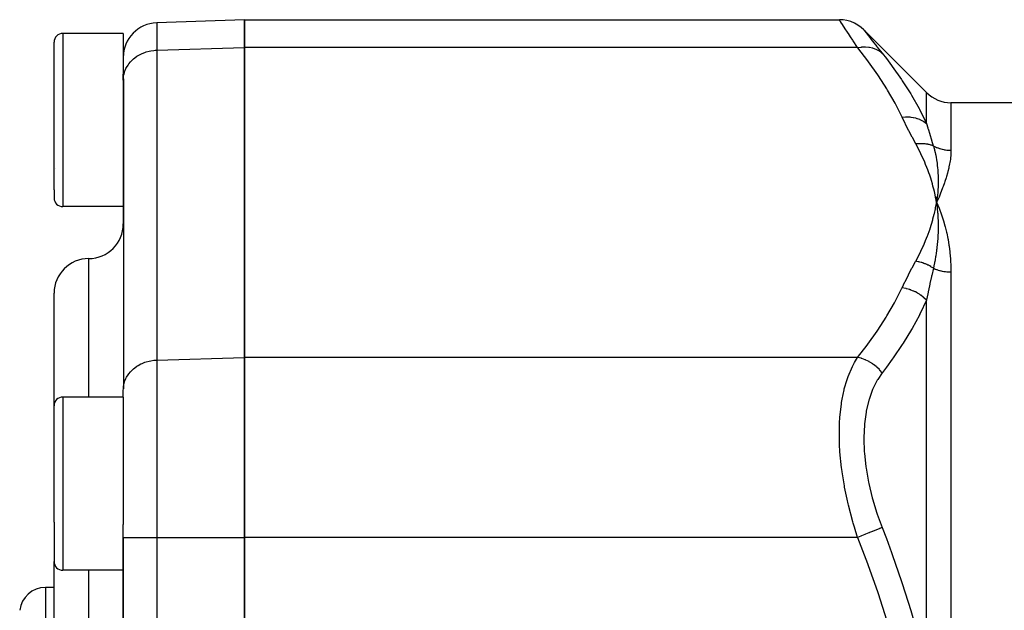
# Model space of a CAD drawing. Units: millimetres. Extents: x -440 to 670, y -459 to 459.
# Drawn here: x 190 to 247, y 75 to 109 of the extents above; entities that cross this region are included whole.
import ezdxf

# ---------------------------------------------------------------- set-up
doc = ezdxf.new("R2010")
doc.units = ezdxf.units.MM
doc.linetypes.add('DASHED', pattern=[9.652, 8.128, -1.524])
doc.layers.add('nevidi', color=4, linetype='DASHED')

msp = doc.modelspace()

# ---------------------------------------------------------------- linework, layer by layer
at = {"color": 2}
for p, q in [((203, 108.912), (197.93, 108.735)), ((203, 108.912), (237.376, 108.912)), ((203, 107.304), (203, 108.912)), ((203, 108.912), (203, 107.304)), ((196, 108.116), (192.5, 108.116)), ((196, 108.116), (196, 105.762)), ((238.79, 108.326), (242.414, 104.702)), ((192, 99.09), (192, 107.616)), ((192, 99.09), (192, 107.616)), ((203, 107.304), (203, 89.406)), ((203, 89.406), (203, 107.304)), ((196, 105.42), (196, 105.762)), ((196, 105.42), (196, 105.762)), ((196, 105.42), (196.002, 105.496)), ((196, 105.42), (196, 98.643)), ((196.002, 105.496), (196.002, 87.598)), ((352.172, 104.116), (243.828, 104.116)), ((192.091, 100.321), (192.092, 100.322)), ((192, 99.09), (192, 98.616)), ((192, 99.09), (192, 98.616)), ((196, 98.643), (196, 98.116)), ((242.942, 98.671), (243, 98.355)), ((242.949, 98.671), (243, 98.355)), ((242.957, 98.672), (243, 98.355)), ((242.964, 98.672), (243, 98.355)), ((242.971, 98.672), (243, 98.355)), ((242.978, 98.673), (243, 98.355)), ((242.986, 98.673), (243, 98.355)), ((242.993, 98.673), (243, 98.355)), ((243.015, 98.674), (243, 98.355)), ((243.022, 98.674), (243, 98.355)), ((243.029, 98.674), (243, 98.355)), ((243, 98.673), (243, 98.355)), ((243.008, 98.673), (243, 98.355)), ((196, 98.116), (192.5, 98.116)), ((196, 98.116), (196, 97.116)), ((243.005, 98.396), (243, 98.355)), ((243, 98.355), (243.023, 98.302)), ((243.036, 98.032), (243.037, 98.022)), ((243.065, 98.204), (243.136, 98.03)), ((192, 86.616), (192, 93.116)), ((192, 86.616), (192, 93.116)), ((203, 79.014), (203, 89.406)), ((203, 89.406), (203, 79.014)), ((196.002, 88.616), (196, 88.616)), ((196, 87.116), (192.5, 87.116)), ((196, 87.522), (196.002, 87.598)), ((196, 87.104), (196, 87.522)), ((196, 87.104), (196, 87.522)), ((196, 87.104), (196, 79.765)), ((192, 79.889), (192, 86.616)), ((192, 79.889), (192, 86.616)), ((192, 79.889), (192, 77.616)), ((192, 79.889), (192, 77.616)), ((196, 79.014), (196, 79.765)), ((196, 79.014), (196, 79.765)), ((196, 79.014), (196, 43.218)), ((196, 43.218), (196, 79.014)), ((203, 79.014), (203, 43.218)), ((203, 43.218), (203, 79.014)), ((192, 61.116), (192, 77.616)), ((192, 61.116), (192, 77.616)), ((196, 77.116), (192.5, 77.116)), ((192, 76.116), (191.5, 76.116))]:
    msp.add_line(p, q, dxfattribs=at)
for points in [[(238.79, 108.326), (238.632, 108.468), (238.446, 108.601), (238.246, 108.713), (238.034, 108.8), (237.814, 108.863), (237.588, 108.9), (237.376, 108.912)], [(243, 98.355), (243.031, 98.083), (243.033, 98.061)]]:
    msp.add_lwpolyline(points, dxfattribs=at)
for centre, radius, start, end in [((198, 106.736), 2, 92, 180), ((192.5, 107.616), 0.5, 90, 180), ((243.828, 106.116), 2, 225, 270), ((196.25, 99.866), 0.25, 172.3077, 180), ((192.5, 98.616), 0.5, 180, 270), ((194, 97.116), 2, 270, 0), ((194, 93.116), 2, 90, 180), ((192.5, 86.616), 0.5, 90, 180), ((192.5, 77.616), 0.5, 180, 270), ((191.5, 74.616), 1.5, 90, 172.9452)]:
    msp.add_arc(centre, radius, start, end, dxfattribs=at)
at = {"layer": 'nevidi', "color": 7, "linetype": 'Continuous'}
for p, q in [((197.93, 108.735), (197.93, 107.151)), ((192.5, 108.116), (192.5, 98.643)), ((197.93, 107.151), (203, 107.304)), ((197.93, 107.151), (197.93, 89.253)), ((238.435, 107.304), (203, 107.304)), ((242.414, 102.915), (242.414, 104.702)), ((243.828, 104.116), (243.828, 101.368)), ((192.5, 98.643), (192.5, 98.116)), ((243.023, 98.302), (243.065, 98.204)), ((243.033, 98.061), (243.036, 98.032)), ((194, 87.116), (194, 95.116)), ((243.828, 94.341), (243.828, 68.142)), ((242.414, 71.318), (242.414, 92.713)), ((197.93, 89.253), (203, 89.406)), ((238.435, 89.406), (203, 89.406)), ((197.93, 89.253), (197.93, 79.014)), ((192.5, 87.116), (192.5, 79.641)), ((192.5, 79.641), (192.5, 77.116)), ((196, 79.014), (197.93, 79.014)), ((197.93, 79.014), (197.93, 43.218)), ((197.93, 79.014), (203, 79.014)), ((238.435, 79.014), (203, 79.014)), ((194, 61.116), (194, 77.116)), ((191.5, 76.116), (191.5, 61.116))]:
    msp.add_line(p, q, dxfattribs=at)
for points in [[(238.435, 107.304), (238.179, 107.689), (238.156, 107.724), (238.019, 107.93), (237.903, 108.107), (237.884, 108.135), (237.68, 108.446), (237.666, 108.468), (237.663, 108.472), (237.516, 108.697), (237.506, 108.712), (237.448, 108.801), (237.414, 108.853), (237.409, 108.861), (237.376, 108.911)], [(238.79, 108.326), (238.818, 108.289), (238.823, 108.283), (238.911, 108.171), (238.92, 108.159), (239.066, 107.972), (239.08, 107.954), (239.28, 107.698), (239.298, 107.675), (239.548, 107.358), (239.57, 107.329), (239.85, 106.977)], [(196.002, 105.496), (196.017, 105.647), (196.031, 105.723), (196.069, 105.87), (196.094, 105.944), (196.154, 106.086), (196.19, 106.156), (196.271, 106.29), (196.317, 106.355), (196.417, 106.479), (196.473, 106.538), (196.592, 106.649), (196.656, 106.702), (196.79, 106.799), (196.862, 106.844), (197.009, 106.924), (197.087, 106.961), (197.246, 107.024), (197.329, 107.051), (197.495, 107.096), (197.582, 107.113), (197.754, 107.139), (197.842, 107.146), (197.93, 107.151)], [(238.435, 107.304), (238.622, 107.332), (238.652, 107.335), (238.664, 107.336), (238.853, 107.343), (238.883, 107.342), (238.895, 107.342), (239.078, 107.325), (239.106, 107.321), (239.118, 107.319), (239.292, 107.28), (239.319, 107.272), (239.33, 107.269), (239.493, 107.207), (239.518, 107.195), (239.528, 107.191), (239.677, 107.108), (239.699, 107.093), (239.709, 107.087), (239.841, 106.985), (239.85, 106.977)], [(241, 103.291), (240.635, 104.02), (240.602, 104.082), (240.164, 104.849), (240.126, 104.911), (239.64, 105.669), (239.599, 105.73), (239.067, 106.482), (239.023, 106.542), (238.449, 107.286), (238.435, 107.304)], [(239.85, 106.977), (240.096, 106.663), (240.392, 106.271), (240.437, 106.21), (240.971, 105.453), (241.013, 105.39), (241.502, 104.624), (241.54, 104.56), (241.982, 103.784), (241.999, 103.752), (242.016, 103.72), (242.406, 102.933), (242.414, 102.915)], [(241, 103.291), (241.201, 103.305), (241.213, 103.305), (241.251, 103.306), (241.263, 103.305), (241.429, 103.298), (241.441, 103.297), (241.515, 103.289), (241.526, 103.288), (241.651, 103.267), (241.662, 103.265), (241.769, 103.24), (241.78, 103.237), (241.863, 103.212), (241.874, 103.209), (242.008, 103.158), (242.018, 103.154), (242.064, 103.134), (242.074, 103.129), (242.228, 103.046), (242.237, 103.041), (242.25, 103.033), (242.259, 103.027), (242.414, 102.915)], [(241.79, 101.75), (241.599, 102.1), (241.586, 102.126), (241.393, 102.493), (241.38, 102.519), (241.194, 102.887), (241.182, 102.913), (241.004, 103.282), (241, 103.291)], [(242.414, 102.915), (242.486, 102.672), (242.499, 102.63), (242.505, 102.611), (242.598, 102.305), (242.604, 102.286), (242.701, 101.974), (242.702, 101.971), (242.707, 101.954), (242.807, 101.635), (242.809, 101.629)], [(241.79, 101.75), (241.824, 101.755), (241.834, 101.756), (241.905, 101.763), (241.915, 101.764), (241.953, 101.767), (241.96, 101.767), (241.986, 101.768), (241.995, 101.769), (242.066, 101.77), (242.075, 101.77), (242.134, 101.77), (242.141, 101.769), (242.146, 101.769), (242.155, 101.769), (242.225, 101.765), (242.234, 101.765), (242.303, 101.758), (242.312, 101.757), (242.312, 101.757), (242.319, 101.756), (242.381, 101.748), (242.39, 101.747), (242.457, 101.735), (242.466, 101.733), (242.485, 101.729), (242.492, 101.728), (242.532, 101.719), (242.541, 101.717), (242.606, 101.7), (242.615, 101.697), (242.652, 101.686), (242.659, 101.684), (242.679, 101.678), (242.687, 101.675), (242.75, 101.653), (242.758, 101.65), (242.809, 101.629)], [(243, 98.355), (242.975, 98.49), (242.939, 98.671), (242.91, 98.806), (242.868, 98.986), (242.835, 99.122), (242.787, 99.301), (242.75, 99.436), (242.697, 99.616), (242.655, 99.75), (242.596, 99.929), (242.55, 100.063), (242.484, 100.242), (242.434, 100.375), (242.363, 100.553), (242.307, 100.686), (242.231, 100.863), (242.171, 100.996), (242.088, 101.172), (242.023, 101.305), (241.934, 101.48), (241.865, 101.612), (241.79, 101.75)], [(242.809, 101.629), (242.84, 101.523), (242.867, 101.424), (242.877, 101.387), (242.878, 101.383), (242.915, 101.232), (242.935, 101.14), (242.941, 101.11), (242.943, 101.099), (242.975, 100.935), (242.989, 100.853), (242.993, 100.828), (242.996, 100.81), (243.021, 100.634), (243.03, 100.56), (243.033, 100.539), (243.035, 100.517), (243.054, 100.328), (243.06, 100.263), (243.061, 100.244), (243.063, 100.219), (243.075, 100.016), (243.078, 99.962), (243.078, 99.943), (243.079, 99.918), (243.084, 99.7), (243.084, 99.657), (243.084, 99.636), (243.084, 99.612), (243.08, 99.377), (243.08, 99.348), (243.079, 99.324), (243.078, 99.303), (243.066, 99.05), (243.065, 99.036), (243.063, 99.006), (243.062, 98.99), (243.04, 98.721), (243.04, 98.72), (243.037, 98.683), (243.036, 98.674)], [(242.809, 101.629), (242.837, 101.614), (242.846, 101.609), (242.914, 101.575), (242.923, 101.571), (242.938, 101.563), (242.993, 101.539), (243.002, 101.535), (243.074, 101.506), (243.083, 101.503), (243.156, 101.477), (243.165, 101.474), (243.192, 101.466), (243.239, 101.451), (243.248, 101.449), (243.324, 101.429), (243.333, 101.426), (243.409, 101.41), (243.418, 101.408), (243.457, 101.401), (243.495, 101.394), (243.505, 101.393), (243.582, 101.382), (243.592, 101.381), (243.669, 101.374), (243.679, 101.373), (243.729, 101.37), (243.757, 101.369), (243.766, 101.369), (243.828, 101.368)], [(243.828, 101.368), (243.828, 101.325), (243.822, 101.159), (243.817, 101.089), (243.8, 100.917), (243.791, 100.844), (243.778, 100.756), (243.764, 100.665), (243.75, 100.59), (243.713, 100.406), (243.695, 100.328), (243.648, 100.137), (243.626, 100.056), (243.57, 99.86), (243.544, 99.777), (243.479, 99.575), (243.45, 99.491), (243.376, 99.281), (243.345, 99.197), (243.262, 98.98), (243.227, 98.894), (243.136, 98.671), (243.098, 98.582), (243, 98.355)], [(241.79, 94.96), (241.909, 95.182), (241.934, 95.23), (242.065, 95.49), (242.088, 95.539), (242.209, 95.799), (242.231, 95.848), (242.343, 96.109), (242.363, 96.158), (242.466, 96.42), (242.485, 96.469), (242.579, 96.732), (242.596, 96.781), (242.682, 97.045), (242.697, 97.094), (242.774, 97.359), (242.787, 97.408), (242.856, 97.674), (242.868, 97.723), (242.928, 97.989), (242.939, 98.039), (242.991, 98.305), (243, 98.355)], [(243.037, 98.022), (243.058, 97.754), (243.06, 97.73), (243.062, 97.703), (243.063, 97.686), (243.076, 97.42), (243.077, 97.402), (243.078, 97.37), (243.079, 97.347), (243.084, 97.08), (243.084, 97.072), (243.084, 97.031), (243.084, 97.003), (243.081, 96.74), (243.081, 96.735), (243.079, 96.687), (243.078, 96.657), (243.067, 96.404), (243.066, 96.386), (243.063, 96.338), (243.061, 96.307), (243.043, 96.066), (243.04, 96.033), (243.036, 95.984), (243.033, 95.954), (243.008, 95.726), (243.002, 95.674), (242.996, 95.624), (242.993, 95.598), (242.963, 95.385), (242.952, 95.31), (242.944, 95.259), (242.94, 95.24), (242.907, 95.042), (242.888, 94.941), (242.878, 94.888), (242.876, 94.878), (242.84, 94.7), (242.811, 94.565), (242.809, 94.557)], [(243.136, 98.03), (243.158, 97.975), (243.261, 97.696), (243.281, 97.641), (243.376, 97.353), (243.393, 97.299), (243.479, 97.001), (243.493, 96.949), (243.57, 96.64), (243.582, 96.587), (243.648, 96.27), (243.658, 96.217), (243.713, 95.891), (243.721, 95.837), (243.764, 95.504), (243.77, 95.448), (243.801, 95.108), (243.805, 95.051), (243.808, 95), (243.822, 94.704), (243.824, 94.646), (243.828, 94.341)], [(241, 93.419), (241.169, 93.772), (241.182, 93.797), (241.367, 94.166), (241.38, 94.192), (241.572, 94.559), (241.586, 94.585), (241.785, 94.951), (241.79, 94.96)], [(242.809, 94.557), (242.747, 94.599), (242.738, 94.605), (242.672, 94.646), (242.667, 94.649), (242.663, 94.651), (242.66, 94.653), (242.596, 94.689), (242.587, 94.694), (242.519, 94.73), (242.509, 94.735), (242.5, 94.739), (242.493, 94.743), (242.44, 94.768), (242.43, 94.773), (242.36, 94.803), (242.35, 94.807), (242.327, 94.816), (242.32, 94.819), (242.278, 94.835), (242.268, 94.839), (242.196, 94.864), (242.186, 94.868), (242.15, 94.879), (242.142, 94.882), (242.113, 94.89), (242.103, 94.893), (242.029, 94.913), (242.019, 94.916), (241.969, 94.927), (241.961, 94.929), (241.945, 94.933), (241.935, 94.935), (241.861, 94.949), (241.851, 94.95), (241.79, 94.96)], [(242.809, 94.557), (242.714, 94.143), (242.707, 94.113), (242.702, 94.089), (242.611, 93.675), (242.604, 93.644), (242.582, 93.538), (242.511, 93.201), (242.505, 93.17), (242.486, 93.079), (242.416, 92.723), (242.414, 92.713)], [(242.809, 94.557), (242.844, 94.542), (242.853, 94.538), (242.921, 94.51), (242.93, 94.506), (242.938, 94.503), (242.999, 94.481), (243.008, 94.477), (243.078, 94.454), (243.088, 94.451), (243.16, 94.43), (243.169, 94.428), (243.191, 94.422), (243.242, 94.409), (243.252, 94.407), (243.325, 94.391), (243.336, 94.389), (243.41, 94.376), (243.42, 94.374), (243.457, 94.368), (243.495, 94.363), (243.505, 94.362), (243.581, 94.353), (243.591, 94.352), (243.667, 94.347), (243.678, 94.346), (243.729, 94.343), (243.754, 94.343), (243.764, 94.342), (243.828, 94.341)], [(238.435, 89.406), (238.978, 90.107), (239.023, 90.168), (239.558, 90.919), (239.599, 90.98), (240.089, 91.738), (240.126, 91.799), (240.568, 92.565), (240.602, 92.628), (240.991, 93.401), (241, 93.419)], [(242.414, 92.713), (242.268, 92.853), (242.259, 92.861), (242.229, 92.887), (242.22, 92.894), (242.085, 92.999), (242.074, 93.006), (242.009, 93.05), (241.999, 93.057), (241.886, 93.126), (241.875, 93.133), (241.77, 93.188), (241.759, 93.194), (241.674, 93.233), (241.662, 93.239), (241.516, 93.297), (241.504, 93.301), (241.453, 93.319), (241.441, 93.323), (241.251, 93.375), (241.24, 93.378), (241.226, 93.381), (241.213, 93.384), (241, 93.419)], [(242.414, 92.713), (242.05, 91.951), (242.016, 91.885), (241.999, 91.852), (241.578, 91.084), (241.54, 91.019), (241.055, 90.225), (241.013, 90.161), (240.482, 89.375), (240.437, 89.311), (240.096, 88.84), (239.864, 88.532), (239.85, 88.514)], [(238.435, 79.014), (238.25, 79.595), (238.179, 79.834), (238.156, 79.911), (237.903, 80.869), (237.884, 80.948), (237.824, 81.212), (237.68, 81.913), (237.666, 81.992), (237.538, 82.788), (237.516, 82.952), (237.506, 83.029), (237.414, 83.96), (237.409, 84.034), (237.394, 84.295), (237.376, 84.933), (237.376, 85.006), (237.394, 85.705), (237.404, 85.867), (237.408, 85.935), (237.495, 86.732), (237.505, 86.794), (237.538, 86.991), (237.65, 87.527), (237.664, 87.584), (237.824, 88.131), (237.865, 88.249), (237.883, 88.299), (238.134, 88.883), (238.156, 88.927), (238.25, 89.103), (238.435, 89.406)], [(239.85, 88.514), (239.722, 88.666), (239.699, 88.69), (239.69, 88.7), (239.542, 88.843), (239.518, 88.864), (239.508, 88.874), (239.346, 89.002), (239.319, 89.02), (239.308, 89.028), (239.134, 89.139), (239.106, 89.155), (239.094, 89.161), (238.912, 89.253), (238.883, 89.266), (238.87, 89.271), (238.682, 89.341), (238.652, 89.351), (238.639, 89.355), (238.448, 89.404), (238.435, 89.406)], [(196.002, 87.598), (196.017, 87.749), (196.031, 87.825), (196.069, 87.972), (196.094, 88.046), (196.154, 88.188), (196.19, 88.258), (196.271, 88.392), (196.317, 88.457), (196.417, 88.581), (196.473, 88.64), (196.592, 88.751), (196.656, 88.804), (196.79, 88.901), (196.862, 88.946), (197.009, 89.026), (197.087, 89.063), (197.246, 89.126), (197.329, 89.153), (197.495, 89.198), (197.581, 89.216), (197.754, 89.241), (197.842, 89.248), (197.93, 89.253)], [(239.85, 88.514), (239.593, 88.135), (239.57, 88.097), (239.316, 87.596), (239.297, 87.552), (239.093, 86.983), (239.078, 86.934), (238.929, 86.306), (238.919, 86.252), (238.828, 85.57), (238.823, 85.513), (238.79, 84.776), (238.79, 84.721), (238.79, 84.714), (238.818, 83.944), (238.823, 83.88), (238.911, 83.083), (238.92, 83.017), (239.066, 82.197), (239.08, 82.129), (239.28, 81.302), (239.298, 81.235), (239.548, 80.414), (239.57, 80.348), (239.85, 79.58)], [(239.85, 79.58), (239.841, 79.576), (239.709, 79.523), (239.7, 79.52), (239.677, 79.511), (239.528, 79.451), (239.518, 79.447), (239.493, 79.437), (239.33, 79.372), (239.319, 79.367), (239.292, 79.357), (239.118, 79.287), (239.106, 79.282), (239.078, 79.271), (238.895, 79.198), (238.883, 79.193), (238.853, 79.181), (238.664, 79.105), (238.652, 79.1), (238.622, 79.088), (238.435, 79.014)], [(239.85, 79.58), (240.096, 78.938), (240.392, 78.14), (240.437, 78.015), (240.971, 76.473), (241.013, 76.345), (241.502, 74.787), (241.54, 74.658), (241.982, 73.081), (241.999, 73.016), (242.016, 72.951), (242.406, 71.355), (242.414, 71.318)], [(241, 70.987), (240.635, 72.446), (240.602, 72.571), (240.164, 74.104), (240.126, 74.227), (239.64, 75.744), (239.599, 75.867), (239.067, 77.37), (239.023, 77.491), (238.449, 78.979), (238.435, 79.014)]]:
    msp.add_lwpolyline(points, dxfattribs=at)

doc.saveas('drawing.dxf')
